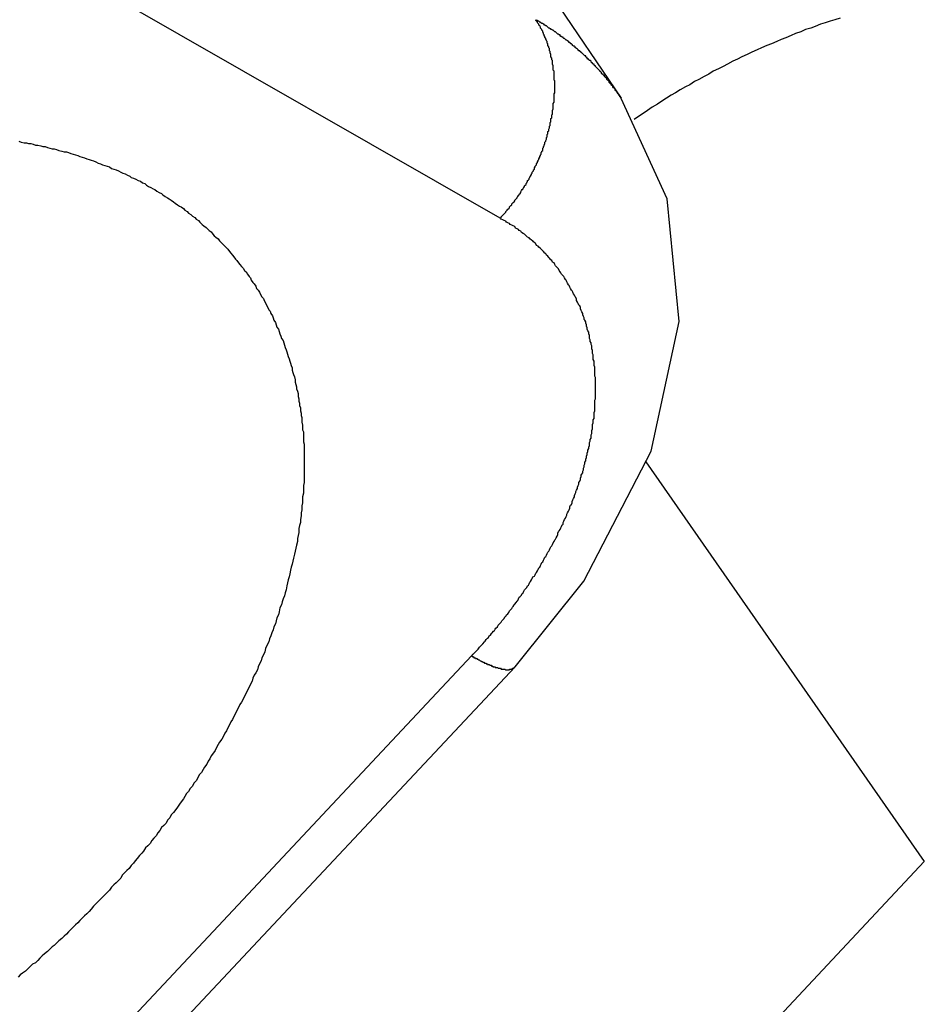
# Model space of a CAD drawing. Units: inches. Extents: x 11 to 1538, y 29 to 624.
# Drawn here: x 1304 to 1306, y 449 to 450 of the extents above; entities that cross this region are included whole.
import ezdxf

# ---------------------------------------------------------------- set-up
doc = ezdxf.new("R2010")
doc.units = ezdxf.units.IN
doc.header["$MEASUREMENT"] = 0
doc.layers.add('M12-F05A-P_DXF_CONTINUOUS_', color=7, linetype='Continuous')

msp = doc.modelspace()

# ---------------------------------------------------------------- linework, layer by layer
at = {"layer": 'M12-F05A-P_DXF_CONTINUOUS_', "color": 7, "linetype": 'Continuous'}
for p, q in [((1304.6641, 450.7693), (1305.2104, 449.9616)), ((1305.0501, 449.803), (1303.7167, 450.5659)), ((1305.2429, 449.4802), (1305.6119, 448.9505)), ((1303.9323, 448.0721), (1305.0122, 449.2229)), ((1303.9899, 448.0578), (1305.0698, 449.2086)), ((1305.6119, 448.9505), (1304.5321, 447.7998))]:
    msp.add_line(p, q, dxfattribs=at)
msp.add_lwpolyline([(1305.0698, 449.2085), (1305.1611, 449.3222), (1305.2501, 449.4941), (1305.287, 449.6661), (1305.2712, 449.8283), (1305.2105, 449.9614)], dxfattribs=at)
at = {"layer": 'M12-F05A-P_DXF_CONTINUOUS_', "color": 7}
for points in [[(1305.0504, 449.8026, 0), (1305.0514, 449.8036, 0), (1305.0514, 449.8046, 0), (1305.0524, 449.8056, 0), (1305.0534, 449.8066, 0), (1305.0544, 449.8076, 0), (1305.0554, 449.8086, 0), (1305.0564, 449.8096, 0), (1305.0574, 449.8106, 0), (1305.0574, 449.8116, 0), (1305.0584, 449.8126, 0), (1305.0594, 449.8136, 0), (1305.0604, 449.8146, 0), (1305.0614, 449.8156, 0), (1305.0624, 449.8166, 0), (1305.0624, 449.8176, 0), (1305.0634, 449.8186, 0), (1305.0644, 449.8196, 0), (1305.0654, 449.8206, 0), (1305.0654, 449.8216, 0), (1305.0664, 449.8226, 0), (1305.0674, 449.8236, 0), (1305.0684, 449.8246, 0), (1305.0694, 449.8256, 0), (1305.0694, 449.8266, 0), (1305.0704, 449.8276, 0), (1305.0714, 449.8286, 0), (1305.0724, 449.8296, 0), (1305.0724, 449.8306, 0), (1305.0734, 449.8316, 0), (1305.0744, 449.8326, 0), (1305.0754, 449.8336, 0), (1305.0754, 449.8346, 0), (1305.0764, 449.8356, 0), (1305.0774, 449.8366, 0), (1305.0774, 449.8376, 0), (1305.0784, 449.8396, 0), (1305.0794, 449.8406, 0), (1305.0804, 449.8416, 0), (1305.0804, 449.8426, 0), (1305.0814, 449.8436, 0), (1305.0824, 449.8446, 0), (1305.0824, 449.8456, 0), (1305.0834, 449.8466, 0), (1305.0844, 449.8476, 0), (1305.0844, 449.8486, 0), (1305.0854, 449.8496, 0), (1305.0864, 449.8516, 0), (1305.0864, 449.8526, 0), (1305.0874, 449.8536, 0), (1305.0884, 449.8546, 0), (1305.0884, 449.8556, 0), (1305.0894, 449.8566, 0), (1305.0894, 449.8576, 0), (1305.0904, 449.8586, 0), (1305.0914, 449.8606, 0), (1305.0914, 449.8616, 0), (1305.0924, 449.8626, 0), (1305.0924, 449.8636, 0), (1305.0934, 449.8646, 0), (1305.0944, 449.8656, 0), (1305.0944, 449.8666, 0), (1305.0954, 449.8676, 0), (1305.0954, 449.8696, 0), (1305.0964, 449.8706, 0), (1305.0964, 449.8716, 0), (1305.0974, 449.8726, 0), (1305.0984, 449.8736, 0), (1305.0984, 449.8746, 0), (1305.0994, 449.8766, 0), (1305.0994, 449.8776, 0), (1305.1004, 449.8786, 0), (1305.1004, 449.8796, 0), (1305.1014, 449.8806, 0), (1305.1014, 449.8816, 0), (1305.1024, 449.8836, 0), (1305.1024, 449.8846, 0), (1305.1034, 449.8856, 0), (1305.1034, 449.8866, 0), (1305.1044, 449.8876, 0), (1305.1044, 449.8896, 0), (1305.1054, 449.8906, 0), (1305.1054, 449.8916, 0), (1305.1064, 449.8926, 0), (1305.1064, 449.8936, 0), (1305.1064, 449.8956, 0), (1305.1074, 449.8966, 0), (1305.1074, 449.8976, 0), (1305.1084, 449.8986, 0), (1305.1084, 449.8996, 0), (1305.1094, 449.9016, 0), (1305.1094, 449.9026, 0), (1305.1094, 449.9036, 0), (1305.1104, 449.9046, 0), (1305.1104, 449.9056, 0), (1305.1114, 449.9076, 0), (1305.1114, 449.9086, 0), (1305.1114, 449.9096, 0), (1305.1124, 449.9106, 0), (1305.1124, 449.9126, 0), (1305.1124, 449.9136, 0), (1305.1134, 449.9146, 0), (1305.1134, 449.9156, 0), (1305.1134, 449.9176, 0), (1305.1144, 449.9186, 0), (1305.1144, 449.9196, 0), (1305.1144, 449.9206, 0), (1305.1154, 449.9226, 0), (1305.1154, 449.9236, 0), (1305.1154, 449.9246, 0), (1305.1164, 449.9256, 0), (1305.1164, 449.9276, 0), (1305.1164, 449.9286, 0), (1305.1164, 449.9296, 0), (1305.1174, 449.9306, 0), (1305.1174, 449.9326, 0), (1305.1174, 449.9336, 0), (1305.1174, 449.9346, 0), (1305.1184, 449.9356, 0), (1305.1184, 449.9376, 0), (1305.1184, 449.9386, 0), (1305.1184, 449.9396, 0), (1305.1194, 449.9406, 0), (1305.1194, 449.9426, 0), (1305.1194, 449.9436, 0), (1305.1194, 449.9446, 0), (1305.1194, 449.9456, 0), (1305.1204, 449.9476, 0), (1305.1204, 449.9486, 0), (1305.1204, 449.9496, 0), (1305.1204, 449.9506, 0), (1305.1204, 449.9526, 0), (1305.1204, 449.9536, 0), (1305.1204, 449.9546, 0), (1305.1214, 449.9566, 0), (1305.1214, 449.9576, 0), (1305.1214, 449.9586, 0), (1305.1214, 449.9596, 0), (1305.1214, 449.9616, 0), (1305.1214, 449.9626, 0), (1305.1214, 449.9636, 0), (1305.1214, 449.9656, 0), (1305.1214, 449.9666, 0), (1305.1214, 449.9676, 0), (1305.1224, 449.9686, 0), (1305.1224, 449.9706, 0), (1305.1224, 449.9716, 0), (1305.1224, 449.9726, 0), (1305.1224, 449.9746, 0), (1305.1224, 449.9756, 0), (1305.1224, 449.9766, 0), (1305.1224, 449.9776, 0), (1305.1224, 449.9796, 0), (1305.1224, 449.9806, 0), (1305.1224, 449.9816, 0), (1305.1224, 449.9836, 0), (1305.1224, 449.9846, 0), (1305.1214, 449.9856, 0), (1305.1214, 449.9866, 0), (1305.1214, 449.9886, 0), (1305.1214, 449.9896, 0), (1305.1214, 449.9906, 0), (1305.1214, 449.9916, 0), (1305.1214, 449.9936, 0), (1305.1214, 449.9946, 0), (1305.1214, 449.9956, 0), (1305.1214, 449.9976, 0), (1305.1204, 449.9986, 0), (1305.1204, 449.9996, 0), (1305.1204, 450.0006, 0), (1305.1204, 450.0026, 0), (1305.1204, 450.0036, 0), (1305.1204, 450.0046, 0), (1305.1194, 450.0066, 0), (1305.1194, 450.0076, 0), (1305.1194, 450.0086, 0), (1305.1194, 450.0096, 0), (1305.1194, 450.0116, 0), (1305.1184, 450.0126, 0), (1305.1184, 450.0136, 0), (1305.1184, 450.0146, 0), (1305.1174, 450.0166, 0), (1305.1174, 450.0176, 0), (1305.1174, 450.0186, 0), (1305.1174, 450.0196, 0), (1305.1164, 450.0216, 0), (1305.1164, 450.0226, 0), (1305.1164, 450.0236, 0), (1305.1154, 450.0246, 0), (1305.1154, 450.0266, 0), (1305.1154, 450.0276, 0), (1305.1144, 450.0286, 0), (1305.1144, 450.0296, 0), (1305.1134, 450.0316, 0), (1305.1134, 450.0326, 0), (1305.1134, 450.0336, 0), (1305.1124, 450.0346, 0), (1305.1124, 450.0366, 0), (1305.1114, 450.0376, 0), (1305.1114, 450.0386, 0), (1305.1104, 450.0396, 0), (1305.1104, 450.0406, 0), (1305.1094, 450.0426, 0), (1305.1094, 450.0436, 0), (1305.1084, 450.0446, 0), (1305.1084, 450.0456, 0), (1305.1074, 450.0466, 0), (1305.1074, 450.0476, 0), (1305.1064, 450.0496, 0), (1305.1064, 450.0506, 0), (1305.1054, 450.0516, 0), (1305.1054, 450.0526, 0), (1305.1044, 450.0536, 0), (1305.1034, 450.0546, 0), (1305.1034, 450.0556, 0), (1305.1024, 450.0576, 0), (1305.1014, 450.0586, 0), (1305.1014, 450.0596, 0), (1305.1004, 450.0606, 0), (1305.0994, 450.0616, 0), (1305.0994, 450.0626, 0), (1305.0984, 450.0636, 0), (1305.0974, 450.0646, 0), (1305.0974, 450.0656, 0)], [(1305.2104, 449.9616, 0), (1305.2094, 449.9626, 0), (1305.2094, 449.9636, 0), (1305.2084, 449.9636, 0), (1305.2084, 449.9646, 0), (1305.2074, 449.9656, 0), (1305.2074, 449.9666, 0), (1305.2064, 449.9676, 0), (1305.2064, 449.9676, 0), (1305.2054, 449.9686, 0), (1305.2044, 449.9696, 0), (1305.2044, 449.9706, 0), (1305.2034, 449.9716, 0), (1305.2034, 449.9716, 0), (1305.2024, 449.9726, 0), (1305.2024, 449.9736, 0), (1305.2014, 449.9746, 0), (1305.2004, 449.9756, 0), (1305.2004, 449.9756, 0), (1305.1994, 449.9766, 0), (1305.1994, 449.9776, 0), (1305.1984, 449.9786, 0), (1305.1974, 449.9786, 0), (1305.1974, 449.9796, 0), (1305.1964, 449.9806, 0), (1305.1964, 449.9816, 0), (1305.1954, 449.9816, 0), (1305.1944, 449.9826, 0), (1305.1944, 449.9836, 0), (1305.1934, 449.9846, 0), (1305.1934, 449.9856, 0), (1305.1924, 449.9856, 0), (1305.1914, 449.9866, 0), (1305.1914, 449.9876, 0), (1305.1904, 449.9886, 0), (1305.1894, 449.9886, 0), (1305.1894, 449.9896, 0), (1305.1884, 449.9906, 0), (1305.1884, 449.9916, 0), (1305.1874, 449.9916, 0), (1305.1864, 449.9926, 0), (1305.1864, 449.9936, 0), (1305.1854, 449.9936, 0), (1305.1844, 449.9946, 0), (1305.1844, 449.9956, 0), (1305.1834, 449.9966, 0), (1305.1824, 449.9966, 0), (1305.1824, 449.9976, 0), (1305.1814, 449.9986, 0), (1305.1804, 449.9996, 0), (1305.1804, 449.9996, 0), (1305.1794, 450.0006, 0), (1305.1784, 450.0016, 0), (1305.1784, 450.0016, 0), (1305.1774, 450.0026, 0), (1305.1764, 450.0036, 0), (1305.1764, 450.0046, 0), (1305.1754, 450.0046, 0), (1305.1744, 450.0056, 0), (1305.1744, 450.0066, 0), (1305.1734, 450.0066, 0), (1305.1724, 450.0076, 0), (1305.1724, 450.0086, 0), (1305.1714, 450.0086, 0), (1305.1704, 450.0096, 0), (1305.1704, 450.0106, 0), (1305.1694, 450.0116, 0), (1305.1684, 450.0116, 0), (1305.1674, 450.0126, 0), (1305.1674, 450.0136, 0), (1305.1664, 450.0136, 0), (1305.1654, 450.0146, 0), (1305.1654, 450.0156, 0), (1305.1644, 450.0156, 0), (1305.1634, 450.0166, 0), (1305.1634, 450.0176, 0), (1305.1624, 450.0176, 0), (1305.1614, 450.0186, 0), (1305.1604, 450.0196, 0), (1305.1604, 450.0196, 0), (1305.1594, 450.0206, 0), (1305.1584, 450.0216, 0), (1305.1574, 450.0216, 0), (1305.1574, 450.0226, 0), (1305.1564, 450.0236, 0), (1305.1554, 450.0236, 0), (1305.1554, 450.0246, 0), (1305.1544, 450.0246, 0), (1305.1534, 450.0256, 0), (1305.1524, 450.0266, 0), (1305.1524, 450.0266, 0), (1305.1514, 450.0276, 0), (1305.1504, 450.0286, 0), (1305.1494, 450.0286, 0), (1305.1494, 450.0296, 0), (1305.1484, 450.0306, 0), (1305.1474, 450.0306, 0), (1305.1464, 450.0316, 0), (1305.1464, 450.0316, 0), (1305.1454, 450.0326, 0), (1305.1444, 450.0336, 0), (1305.1434, 450.0336, 0), (1305.1434, 450.0346, 0), (1305.1424, 450.0356, 0), (1305.1414, 450.0356, 0), (1305.1404, 450.0366, 0), (1305.1404, 450.0366, 0), (1305.1394, 450.0376, 0), (1305.1384, 450.0386, 0), (1305.1374, 450.0386, 0), (1305.1364, 450.0396, 0), (1305.1364, 450.0396, 0), (1305.1354, 450.0406, 0), (1305.1344, 450.0406, 0), (1305.1334, 450.0416, 0), (1305.1334, 450.0426, 0), (1305.1324, 450.0426, 0), (1305.1314, 450.0436, 0), (1305.1304, 450.0436, 0), (1305.1294, 450.0446, 0), (1305.1294, 450.0456, 0), (1305.1284, 450.0456, 0), (1305.1274, 450.0466, 0), (1305.1264, 450.0466, 0), (1305.1254, 450.0476, 0), (1305.1254, 450.0476, 0), (1305.1244, 450.0486, 0), (1305.1234, 450.0496, 0), (1305.1224, 450.0496, 0), (1305.1214, 450.0506, 0), (1305.1214, 450.0506, 0), (1305.1204, 450.0516, 0), (1305.1194, 450.0516, 0), (1305.1184, 450.0526, 0), (1305.1174, 450.0526, 0), (1305.1174, 450.0536, 0), (1305.1164, 450.0536, 0), (1305.1154, 450.0546, 0), (1305.1144, 450.0546, 0), (1305.1134, 450.0556, 0), (1305.1124, 450.0566, 0), (1305.1124, 450.0566, 0), (1305.1114, 450.0576, 0), (1305.1104, 450.0576, 0), (1305.1094, 450.0586, 0), (1305.1084, 450.0586, 0), (1305.1084, 450.0596, 0), (1305.1074, 450.0596, 0), (1305.1064, 450.0606, 0), (1305.1054, 450.0606, 0), (1305.1044, 450.0616, 0), (1305.1034, 450.0616, 0), (1305.1034, 450.0626, 0), (1305.1024, 450.0626, 0), (1305.1014, 450.0636, 0), (1305.1004, 450.0636, 0), (1305.0994, 450.0646, 0), (1305.0984, 450.0646, 0), (1305.0974, 450.0656, 0), (1305.0974, 450.0656, 0)], [(1304.4124, 449.9046, 0), (1304.4154, 449.9036, 0), (1304.4194, 449.9026, 0), (1304.4224, 449.9026, 0), (1304.4254, 449.9016, 0), (1304.4284, 449.9016, 0), (1304.4314, 449.9006, 0), (1304.4344, 449.8996, 0), (1304.4374, 449.8996, 0), (1304.4414, 449.8986, 0), (1304.4444, 449.8976, 0), (1304.4474, 449.8976, 0), (1304.4504, 449.8966, 0), (1304.4534, 449.8956, 0), (1304.4564, 449.8946, 0), (1304.4594, 449.8946, 0), (1304.4624, 449.8936, 0), (1304.4654, 449.8926, 0), (1304.4694, 449.8916, 0), (1304.4724, 449.8906, 0), (1304.4754, 449.8906, 0), (1304.4784, 449.8896, 0), (1304.4814, 449.8886, 0), (1304.4844, 449.8876, 0), (1304.4874, 449.8866, 0), (1304.4904, 449.8856, 0), (1304.4934, 449.8846, 0), (1304.4964, 449.8836, 0), (1304.4994, 449.8826, 0), (1304.5024, 449.8816, 0), (1304.5054, 449.8806, 0), (1304.5084, 449.8796, 0), (1304.5114, 449.8786, 0), (1304.5144, 449.8776, 0), (1304.5174, 449.8756, 0), (1304.5204, 449.8746, 0), (1304.5234, 449.8736, 0), (1304.5264, 449.8726, 0), (1304.5294, 449.8716, 0), (1304.5324, 449.8706, 0), (1304.5354, 449.8686, 0), (1304.5384, 449.8676, 0), (1304.5414, 449.8666, 0), (1304.5444, 449.8656, 0), (1304.5474, 449.8636, 0), (1304.5504, 449.8626, 0), (1304.5534, 449.8616, 0), (1304.5564, 449.8596, 0), (1304.5594, 449.8586, 0), (1304.5614, 449.8566, 0), (1304.5644, 449.8556, 0), (1304.5674, 449.8546, 0), (1304.5704, 449.8526, 0), (1304.5734, 449.8516, 0), (1304.5764, 449.8496, 0), (1304.5794, 449.8486, 0), (1304.5814, 449.8466, 0), (1304.5844, 449.8446, 0), (1304.5874, 449.8436, 0), (1304.5904, 449.8416, 0), (1304.5924, 449.8406, 0), (1304.5954, 449.8386, 0), (1304.5984, 449.8366, 0), (1304.6014, 449.8356, 0), (1304.6034, 449.8336, 0), (1304.6064, 449.8316, 0), (1304.6094, 449.8296, 0), (1304.6114, 449.8286, 0), (1304.6144, 449.8266, 0), (1304.6174, 449.8246, 0), (1304.6194, 449.8226, 0), (1304.6224, 449.8206, 0), (1304.6254, 449.8186, 0), (1304.6274, 449.8176, 0), (1304.6304, 449.8156, 0), (1304.6324, 449.8136, 0), (1304.6354, 449.8116, 0), (1304.6374, 449.8096, 0), (1304.6404, 449.8076, 0), (1304.6424, 449.8056, 0), (1304.6454, 449.8036, 0), (1304.6474, 449.8016, 0), (1304.6504, 449.7996, 0), (1304.6524, 449.7976, 0), (1304.6554, 449.7946, 0), (1304.6574, 449.7926, 0), (1304.6604, 449.7906, 0), (1304.6624, 449.7886, 0), (1304.6644, 449.7866, 0), (1304.6674, 449.7846, 0), (1304.6694, 449.7816, 0), (1304.6714, 449.7796, 0), (1304.6734, 449.7776, 0), (1304.6764, 449.7756, 0), (1304.6784, 449.7726, 0), (1304.6804, 449.7706, 0), (1304.6824, 449.7686, 0), (1304.6854, 449.7656, 0), (1304.6874, 449.7636, 0), (1304.6894, 449.7616, 0), (1304.6914, 449.7586, 0), (1304.6934, 449.7566, 0), (1304.6954, 449.7536, 0), (1304.6974, 449.7516, 0), (1304.6994, 449.7486, 0), (1304.7014, 449.7466, 0), (1304.7034, 449.7436, 0), (1304.7054, 449.7416, 0), (1304.7074, 449.7386, 0), (1304.7094, 449.7366, 0), (1304.7114, 449.7336, 0), (1304.7134, 449.7316, 0), (1304.7154, 449.7286, 0), (1304.7174, 449.7256, 0), (1304.7194, 449.7236, 0), (1304.7204, 449.7206, 0), (1304.7224, 449.7176, 0), (1304.7244, 449.7156, 0), (1304.7264, 449.7126, 0), (1304.7274, 449.7096, 0), (1304.7294, 449.7076, 0), (1304.7314, 449.7046, 0), (1304.7324, 449.7016, 0), (1304.7344, 449.6986, 0), (1304.7364, 449.6966, 0), (1304.7374, 449.6936, 0), (1304.7394, 449.6906, 0), (1304.7404, 449.6876, 0), (1304.7424, 449.6846, 0), (1304.7434, 449.6816, 0), (1304.7454, 449.6796, 0), (1304.7464, 449.6766, 0), (1304.7484, 449.6736, 0), (1304.7494, 449.6706, 0), (1304.7504, 449.6676, 0), (1304.7524, 449.6646, 0), (1304.7534, 449.6616, 0), (1304.7544, 449.6586, 0), (1304.7564, 449.6556, 0), (1304.7574, 449.6526, 0), (1304.7584, 449.6496, 0), (1304.7594, 449.6466, 0), (1304.7604, 449.6436, 0), (1304.7624, 449.6406, 0), (1304.7634, 449.6376, 0), (1304.7644, 449.6346, 0), (1304.7654, 449.6316, 0), (1304.7664, 449.6286, 0), (1304.7674, 449.6256, 0), (1304.7684, 449.6226, 0), (1304.7694, 449.6196, 0), (1304.7704, 449.6166, 0), (1304.7714, 449.6136, 0), (1304.7724, 449.6106, 0), (1304.7734, 449.6076, 0), (1304.7744, 449.6046, 0), (1304.7744, 449.6016, 0), (1304.7754, 449.5986, 0), (1304.7764, 449.5956, 0), (1304.7774, 449.5926, 0), (1304.7784, 449.5886, 0), (1304.7784, 449.5856, 0), (1304.7794, 449.5826, 0), (1304.7804, 449.5796, 0), (1304.7804, 449.5766, 0), (1304.7814, 449.5736, 0), (1304.7824, 449.5706, 0), (1304.7824, 449.5666, 0), (1304.7834, 449.5636, 0), (1304.7834, 449.5606, 0), (1304.7844, 449.5576, 0), (1304.7844, 449.5546, 0), (1304.7854, 449.5516, 0), (1304.7854, 449.5476, 0), (1304.7864, 449.5446, 0), (1304.7864, 449.5416, 0), (1304.7874, 449.5386, 0), (1304.7874, 449.5356, 0), (1304.7874, 449.5326, 0), (1304.7884, 449.5286, 0), (1304.7884, 449.5256, 0), (1304.7884, 449.5226, 0), (1304.7894, 449.5196, 0), (1304.7894, 449.5166, 0), (1304.7894, 449.5126, 0), (1304.7894, 449.5096, 0), (1304.7894, 449.5066, 0), (1304.7904, 449.5036, 0), (1304.7904, 449.5006, 0), (1304.7904, 449.4966, 0), (1304.7904, 449.4936, 0), (1304.7904, 449.4906, 0), (1304.7904, 449.4876, 0), (1304.7904, 449.4846, 0), (1304.7904, 449.4806, 0), (1304.7904, 449.4776, 0), (1304.7904, 449.4746, 0), (1304.7904, 449.4716, 0), (1304.7904, 449.4686, 0), (1304.7904, 449.4646, 0), (1304.7904, 449.4616, 0), (1304.7904, 449.4586, 0), (1304.7904, 449.4556, 0), (1304.7904, 449.4526, 0), (1304.7894, 449.4486, 0), (1304.7894, 449.4456, 0), (1304.7894, 449.4426, 0)], [(1305.0294, 449.2416, 0), (1305.0304, 449.2426, 0), (1305.0314, 449.2446, 0), (1305.0334, 449.2466, 0), (1305.0344, 449.2476, 0), (1305.0354, 449.2496, 0), (1305.0374, 449.2506, 0), (1305.0384, 449.2526, 0), (1305.0394, 449.2536, 0), (1305.0414, 449.2556, 0), (1305.0424, 449.2566, 0), (1305.0434, 449.2586, 0), (1305.0444, 449.2596, 0), (1305.0464, 449.2616, 0), (1305.0474, 449.2636, 0), (1305.0484, 449.2646, 0), (1305.0504, 449.2666, 0), (1305.0514, 449.2676, 0), (1305.0524, 449.2696, 0), (1305.0534, 449.2706, 0), (1305.0554, 449.2726, 0), (1305.0564, 449.2746, 0), (1305.0574, 449.2756, 0), (1305.0584, 449.2776, 0), (1305.0604, 449.2786, 0), (1305.0614, 449.2806, 0), (1305.0624, 449.2826, 0), (1305.0634, 449.2836, 0), (1305.0654, 449.2856, 0), (1305.0664, 449.2876, 0), (1305.0674, 449.2886, 0), (1305.0684, 449.2906, 0), (1305.0694, 449.2916, 0), (1305.0714, 449.2936, 0), (1305.0724, 449.2956, 0), (1305.0734, 449.2966, 0), (1305.0744, 449.2986, 0), (1305.0754, 449.3006, 0), (1305.0764, 449.3016, 0), (1305.0784, 449.3036, 0), (1305.0794, 449.3056, 0), (1305.0804, 449.3066, 0), (1305.0814, 449.3086, 0), (1305.0824, 449.3106, 0), (1305.0834, 449.3116, 0), (1305.0854, 449.3136, 0), (1305.0864, 449.3156, 0), (1305.0874, 449.3166, 0), (1305.0884, 449.3186, 0), (1305.0894, 449.3206, 0), (1305.0904, 449.3216, 0), (1305.0914, 449.3236, 0), (1305.0924, 449.3256, 0), (1305.0934, 449.3276, 0), (1305.0954, 449.3286, 0), (1305.0964, 449.3306, 0), (1305.0974, 449.3326, 0), (1305.0984, 449.3336, 0), (1305.0994, 449.3356, 0), (1305.1004, 449.3376, 0), (1305.1014, 449.3396, 0), (1305.1024, 449.3406, 0), (1305.1034, 449.3426, 0), (1305.1044, 449.3446, 0), (1305.1054, 449.3466, 0), (1305.1064, 449.3476, 0), (1305.1074, 449.3496, 0), (1305.1084, 449.3516, 0), (1305.1094, 449.3536, 0), (1305.1104, 449.3546, 0), (1305.1114, 449.3566, 0), (1305.1124, 449.3586, 0), (1305.1134, 449.3606, 0), (1305.1144, 449.3616, 0), (1305.1154, 449.3636, 0), (1305.1164, 449.3656, 0), (1305.1174, 449.3676, 0), (1305.1184, 449.3686, 0), (1305.1194, 449.3706, 0), (1305.1204, 449.3726, 0), (1305.1214, 449.3746, 0), (1305.1224, 449.3766, 0), (1305.1234, 449.3776, 0), (1305.1244, 449.3796, 0), (1305.1254, 449.3816, 0), (1305.1264, 449.3836, 0), (1305.1264, 449.3856, 0), (1305.1274, 449.3876, 0), (1305.1284, 449.3886, 0), (1305.1294, 449.3906, 0), (1305.1304, 449.3926, 0), (1305.1314, 449.3946, 0), (1305.1324, 449.3966, 0), (1305.1334, 449.3976, 0), (1305.1334, 449.3996, 0), (1305.1344, 449.4016, 0), (1305.1354, 449.4036, 0), (1305.1364, 449.4056, 0), (1305.1374, 449.4076, 0), (1305.1384, 449.4096, 0), (1305.1384, 449.4106, 0), (1305.1394, 449.4126, 0), (1305.1404, 449.4146, 0), (1305.1414, 449.4166, 0), (1305.1424, 449.4186, 0), (1305.1424, 449.4206, 0), (1305.1434, 449.4226, 0), (1305.1444, 449.4236, 0), (1305.1454, 449.4256, 0), (1305.1454, 449.4276, 0), (1305.1464, 449.4296, 0), (1305.1474, 449.4316, 0), (1305.1484, 449.4336, 0), (1305.1484, 449.4356, 0), (1305.1494, 449.4376, 0), (1305.1504, 449.4396, 0), (1305.1504, 449.4406, 0), (1305.1514, 449.4426, 0), (1305.1524, 449.4446, 0), (1305.1524, 449.4466, 0), (1305.1534, 449.4486, 0), (1305.1544, 449.4506, 0), (1305.1544, 449.4526, 0), (1305.1554, 449.4546, 0), (1305.1564, 449.4566, 0), (1305.1564, 449.4586, 0), (1305.1574, 449.4606, 0), (1305.1574, 449.4626, 0), (1305.1584, 449.4636, 0), (1305.1594, 449.4656, 0), (1305.1594, 449.4676, 0), (1305.1604, 449.4696, 0), (1305.1604, 449.4716, 0), (1305.1614, 449.4736, 0), (1305.1614, 449.4756, 0), (1305.1624, 449.4776, 0), (1305.1624, 449.4796, 0), (1305.1634, 449.4816, 0), (1305.1634, 449.4836, 0), (1305.1644, 449.4856, 0), (1305.1644, 449.4876, 0), (1305.1654, 449.4896, 0), (1305.1654, 449.4916, 0), (1305.1664, 449.4936, 0), (1305.1664, 449.4956, 0), (1305.1674, 449.4976, 0), (1305.1674, 449.4996, 0), (1305.1684, 449.5016, 0), (1305.1684, 449.5036, 0), (1305.1684, 449.5056, 0), (1305.1694, 449.5076, 0), (1305.1694, 449.5096, 0), (1305.1704, 449.5116, 0), (1305.1704, 449.5136, 0), (1305.1704, 449.5156, 0), (1305.1714, 449.5176, 0), (1305.1714, 449.5196, 0), (1305.1714, 449.5216, 0), (1305.1724, 449.5236, 0), (1305.1724, 449.5256, 0), (1305.1724, 449.5276, 0), (1305.1724, 449.5296, 0), (1305.1734, 449.5316, 0), (1305.1734, 449.5336, 0), (1305.1734, 449.5356, 0), (1305.1744, 449.5376, 0), (1305.1744, 449.5396, 0), (1305.1744, 449.5416, 0), (1305.1744, 449.5436, 0), (1305.1744, 449.5456, 0), (1305.1754, 449.5476, 0), (1305.1754, 449.5496, 0), (1305.1754, 449.5516, 0), (1305.1754, 449.5536, 0), (1305.1754, 449.5556, 0), (1305.1754, 449.5576, 0), (1305.1754, 449.5596, 0), (1305.1754, 449.5616, 0), (1305.1764, 449.5636, 0), (1305.1764, 449.5656, 0), (1305.1764, 449.5676, 0), (1305.1764, 449.5696, 0), (1305.1764, 449.5716, 0), (1305.1764, 449.5736, 0), (1305.1764, 449.5756, 0), (1305.1764, 449.5776, 0), (1305.1764, 449.5796, 0), (1305.1764, 449.5816, 0), (1305.1764, 449.5836, 0), (1305.1764, 449.5856, 0), (1305.1764, 449.5876, 0), (1305.1764, 449.5896, 0), (1305.1764, 449.5916, 0), (1305.1754, 449.5936, 0), (1305.1754, 449.5956, 0), (1305.1754, 449.5976, 0), (1305.1754, 449.5996, 0), (1305.1754, 449.6016, 0), (1305.1754, 449.6036, 0), (1305.1754, 449.6056, 0), (1305.1744, 449.6076, 0), (1305.1744, 449.6096, 0), (1305.1744, 449.6116, 0), (1305.1744, 449.6136, 0), (1305.1734, 449.6156, 0), (1305.1734, 449.6176, 0), (1305.1734, 449.6196, 0), (1305.1734, 449.6216, 0), (1305.1724, 449.6236, 0), (1305.1724, 449.6256, 0), (1305.1724, 449.6276, 0), (1305.1714, 449.6296, 0), (1305.1714, 449.6316, 0), (1305.1714, 449.6336, 0), (1305.1704, 449.6356, 0), (1305.1704, 449.6376, 0), (1305.1694, 449.6396, 0), (1305.1694, 449.6416, 0), (1305.1684, 449.6436, 0), (1305.1684, 449.6456, 0), (1305.1684, 449.6476, 0), (1305.1674, 449.6496, 0), (1305.1674, 449.6516, 0), (1305.1664, 449.6536, 0), (1305.1654, 449.6556, 0), (1305.1654, 449.6576, 0), (1305.1644, 449.6596, 0), (1305.1644, 449.6616, 0), (1305.1634, 449.6636, 0), (1305.1634, 449.6656, 0), (1305.1624, 449.6676, 0), (1305.1614, 449.6686, 0), (1305.1614, 449.6706, 0), (1305.1604, 449.6726, 0), (1305.1594, 449.6746, 0), (1305.1594, 449.6766, 0), (1305.1584, 449.6786, 0), (1305.1574, 449.6806, 0), (1305.1564, 449.6826, 0), (1305.1564, 449.6846, 0), (1305.1554, 449.6866, 0), (1305.1544, 449.6876, 0), (1305.1534, 449.6896, 0), (1305.1524, 449.6916, 0), (1305.1514, 449.6936, 0), (1305.1514, 449.6956, 0), (1305.1504, 449.6976, 0), (1305.1494, 449.6986, 0), (1305.1484, 449.7006, 0), (1305.1474, 449.7026, 0), (1305.1464, 449.7046, 0), (1305.1454, 449.7066, 0), (1305.1444, 449.7076, 0), (1305.1434, 449.7096, 0), (1305.1424, 449.7116, 0), (1305.1414, 449.7136, 0), (1305.1404, 449.7146, 0), (1305.1394, 449.7166, 0), (1305.1384, 449.7186, 0), (1305.1374, 449.7206, 0), (1305.1364, 449.7216, 0), (1305.1354, 449.7236, 0), (1305.1344, 449.7256, 0), (1305.1334, 449.7266, 0), (1305.1314, 449.7286, 0), (1305.1304, 449.7306, 0), (1305.1294, 449.7316, 0), (1305.1284, 449.7336, 0), (1305.1274, 449.7356, 0), (1305.1264, 449.7366, 0), (1305.1244, 449.7386, 0), (1305.1234, 449.7396, 0), (1305.1224, 449.7416, 0), (1305.1214, 449.7436, 0), (1305.1194, 449.7446, 0), (1305.1184, 449.7466, 0), (1305.1174, 449.7476, 0), (1305.1154, 449.7496, 0), (1305.1144, 449.7506, 0), (1305.1134, 449.7526, 0), (1305.1114, 449.7536, 0), (1305.1104, 449.7556, 0), (1305.1094, 449.7566, 0), (1305.1074, 449.7586, 0), (1305.1064, 449.7596, 0), (1305.1044, 449.7616, 0), (1305.1034, 449.7626, 0), (1305.1014, 449.7646, 0), (1305.1004, 449.7656, 0), (1305.0984, 449.7666, 0), (1305.0974, 449.7686, 0), (1305.0964, 449.7696, 0), (1305.0944, 449.7716, 0), (1305.0934, 449.7726, 0), (1305.0914, 449.7736, 0), (1305.0894, 449.7756, 0), (1305.0884, 449.7766, 0), (1305.0864, 449.7776, 0), (1305.0854, 449.7786, 0), (1305.0834, 449.7806, 0), (1305.0824, 449.7816, 0), (1305.0804, 449.7826, 0), (1305.0784, 449.7836, 0), (1305.0774, 449.7856, 0), (1305.0754, 449.7866, 0), (1305.0744, 449.7876, 0), (1305.0724, 449.7886, 0), (1305.0704, 449.7896, 0), (1305.0694, 449.7916, 0), (1305.0674, 449.7926, 0), (1305.0654, 449.7936, 0), (1305.0634, 449.7946, 0), (1305.0624, 449.7956, 0), (1305.0604, 449.7966, 0), (1305.0584, 449.7976, 0), (1305.0574, 449.7986, 0), (1305.0554, 449.7996, 0), (1305.0534, 449.8006, 0), (1305.0514, 449.8016, 0), (1305.0504, 449.8026, 0)], [(1304.7894, 449.4426, 0), (1304.7894, 449.4386, 0), (1304.7884, 449.4336, 0), (1304.7884, 449.4296, 0), (1304.7884, 449.4256, 0), (1304.7874, 449.4216, 0), (1304.7874, 449.4166, 0), (1304.7864, 449.4126, 0), (1304.7864, 449.4086, 0), (1304.7854, 449.4036, 0), (1304.7854, 449.3996, 0), (1304.7844, 449.3956, 0), (1304.7834, 449.3916, 0), (1304.7834, 449.3866, 0), (1304.7824, 449.3826, 0), (1304.7814, 449.3786, 0), (1304.7814, 449.3746, 0), (1304.7804, 449.3696, 0), (1304.7794, 449.3656, 0), (1304.7784, 449.3616, 0), (1304.7774, 449.3576, 0), (1304.7764, 449.3526, 0), (1304.7754, 449.3486, 0), (1304.7744, 449.3446, 0), (1304.7734, 449.3406, 0), (1304.7724, 449.3366, 0), (1304.7714, 449.3316, 0), (1304.7704, 449.3276, 0), (1304.7694, 449.3236, 0), (1304.7684, 449.3196, 0), (1304.7674, 449.3156, 0), (1304.7664, 449.3106, 0), (1304.7654, 449.3066, 0), (1304.7644, 449.3026, 0), (1304.7624, 449.2986, 0), (1304.7614, 449.2946, 0), (1304.7604, 449.2906, 0), (1304.7584, 449.2866, 0), (1304.7574, 449.2816, 0), (1304.7564, 449.2776, 0), (1304.7544, 449.2736, 0), (1304.7534, 449.2696, 0), (1304.7524, 449.2656, 0), (1304.7504, 449.2616, 0), (1304.7494, 449.2576, 0), (1304.7474, 449.2536, 0), (1304.7464, 449.2496, 0), (1304.7444, 449.2456, 0), (1304.7434, 449.2416, 0), (1304.7414, 449.2376, 0), (1304.7394, 449.2326, 0), (1304.7384, 449.2286, 0), (1304.7364, 449.2246, 0), (1304.7344, 449.2206, 0), (1304.7334, 449.2166, 0), (1304.7314, 449.2126, 0), (1304.7294, 449.2086, 0), (1304.7284, 449.2046, 0), (1304.7264, 449.2006, 0), (1304.7244, 449.1976, 0), (1304.7224, 449.1936, 0), (1304.7214, 449.1896, 0), (1304.7194, 449.1856, 0), (1304.7174, 449.1816, 0), (1304.7154, 449.1776, 0), (1304.7134, 449.1736, 0), (1304.7114, 449.1696, 0), (1304.7094, 449.1656, 0), (1304.7074, 449.1616, 0), (1304.7054, 449.1586, 0), (1304.7034, 449.1546, 0), (1304.7014, 449.1506, 0), (1304.6994, 449.1466, 0), (1304.6974, 449.1426, 0), (1304.6954, 449.1386, 0), (1304.6934, 449.1356, 0), (1304.6914, 449.1316, 0), (1304.6894, 449.1276, 0), (1304.6874, 449.1236, 0), (1304.6854, 449.1206, 0), (1304.6834, 449.1166, 0), (1304.6814, 449.1126, 0), (1304.6784, 449.1086, 0), (1304.6764, 449.1056, 0), (1304.6744, 449.1016, 0), (1304.6724, 449.0976, 0), (1304.6704, 449.0946, 0), (1304.6674, 449.0906, 0), (1304.6654, 449.0866, 0), (1304.6634, 449.0836, 0), (1304.6614, 449.0796, 0), (1304.6584, 449.0756, 0), (1304.6564, 449.0726, 0), (1304.6544, 449.0686, 0), (1304.6514, 449.0656, 0), (1304.6494, 449.0616, 0), (1304.6474, 449.0576, 0), (1304.6444, 449.0546, 0), (1304.6424, 449.0506, 0), (1304.6394, 449.0476, 0), (1304.6374, 449.0436, 0), (1304.6344, 449.0406, 0), (1304.6324, 449.0366, 0), (1304.6304, 449.0336, 0), (1304.6274, 449.0296, 0), (1304.6254, 449.0266, 0), (1304.6224, 449.0226, 0), (1304.6204, 449.0196, 0), (1304.6174, 449.0156, 0), (1304.6144, 449.0126, 0), (1304.6124, 449.0086, 0), (1304.6094, 449.0056, 0), (1304.6074, 449.0016, 0), (1304.6044, 448.9986, 0), (1304.6014, 448.9956, 0), (1304.5994, 448.9916, 0), (1304.5964, 448.9886, 0), (1304.5944, 448.9846, 0), (1304.5914, 448.9816, 0), (1304.5884, 448.9786, 0), (1304.5864, 448.9746, 0), (1304.5834, 448.9716, 0), (1304.5804, 448.9686, 0), (1304.5774, 448.9646, 0), (1304.5754, 448.9616, 0), (1304.5724, 448.9586, 0), (1304.5694, 448.9546, 0), (1304.5664, 448.9516, 0), (1304.5644, 448.9486, 0), (1304.5614, 448.9456, 0), (1304.5584, 448.9416, 0), (1304.5554, 448.9386, 0), (1304.5524, 448.9356, 0), (1304.5494, 448.9326, 0), (1304.5474, 448.9286, 0), (1304.5444, 448.9256, 0), (1304.5414, 448.9226, 0), (1304.5384, 448.9196, 0), (1304.5354, 448.9166, 0), (1304.5324, 448.9126, 0), (1304.5294, 448.9096, 0), (1304.5264, 448.9066, 0), (1304.5234, 448.9036, 0), (1304.5204, 448.9006, 0), (1304.5174, 448.8976, 0), (1304.5144, 448.8946, 0), (1304.5114, 448.8916, 0), (1304.5084, 448.8876, 0), (1304.5054, 448.8846, 0), (1304.5024, 448.8816, 0), (1304.4994, 448.8786, 0), (1304.4964, 448.8756, 0), (1304.4934, 448.8726, 0), (1304.4904, 448.8696, 0), (1304.4874, 448.8666, 0), (1304.4844, 448.8636, 0), (1304.4814, 448.8606, 0), (1304.4784, 448.8576, 0), (1304.4754, 448.8546, 0), (1304.4724, 448.8516, 0), (1304.4694, 448.8486, 0), (1304.4654, 448.8456, 0), (1304.4624, 448.8426, 0), (1304.4594, 448.8396, 0), (1304.4564, 448.8376, 0), (1304.4534, 448.8346, 0), (1304.4504, 448.8316, 0), (1304.4464, 448.8286, 0), (1304.4434, 448.8256, 0), (1304.4404, 448.8226, 0), (1304.4374, 448.8196, 0), (1304.4344, 448.8166, 0), (1304.4304, 448.8146, 0), (1304.4274, 448.8116, 0), (1304.4244, 448.8086, 0), (1304.4214, 448.8056, 0), (1304.4174, 448.8026, 0), (1304.4144, 448.8006, 0), (1304.4114, 448.7976, 0)], [(1305.0124, 449.2226, 0), (1305.0124, 449.2226, 0), (1305.0124, 449.2226, 0), (1305.0134, 449.2226, 0), (1305.0134, 449.2226, 0), (1305.0134, 449.2216, 0), (1305.0134, 449.2216, 0), (1305.0144, 449.2216, 0), (1305.0144, 449.2216, 0), (1305.0144, 449.2216, 0), (1305.0154, 449.2216, 0), (1305.0154, 449.2216, 0), (1305.0154, 449.2206, 0), (1305.0154, 449.2206, 0), (1305.0164, 449.2206, 0), (1305.0164, 449.2206, 0), (1305.0164, 449.2206, 0), (1305.0174, 449.2206, 0), (1305.0174, 449.2196, 0), (1305.0174, 449.2196, 0), (1305.0174, 449.2196, 0), (1305.0184, 449.2196, 0), (1305.0184, 449.2196, 0), (1305.0184, 449.2196, 0), (1305.0194, 449.2196, 0), (1305.0194, 449.2186, 0), (1305.0194, 449.2186, 0), (1305.0194, 449.2186, 0), (1305.0204, 449.2186, 0), (1305.0204, 449.2186, 0), (1305.0204, 449.2186, 0), (1305.0214, 449.2176, 0), (1305.0214, 449.2176, 0), (1305.0214, 449.2176, 0), (1305.0214, 449.2176, 0), (1305.0224, 449.2176, 0), (1305.0224, 449.2176, 0), (1305.0224, 449.2176, 0), (1305.0234, 449.2166, 0), (1305.0234, 449.2166, 0), (1305.0234, 449.2166, 0), (1305.0234, 449.2166, 0), (1305.0244, 449.2166, 0), (1305.0244, 449.2166, 0), (1305.0244, 449.2166, 0), (1305.0254, 449.2156, 0), (1305.0254, 449.2156, 0), (1305.0254, 449.2156, 0), (1305.0254, 449.2156, 0), (1305.0264, 449.2156, 0), (1305.0264, 449.2156, 0), (1305.0264, 449.2156, 0), (1305.0274, 449.2146, 0), (1305.0274, 449.2146, 0), (1305.0274, 449.2146, 0), (1305.0274, 449.2146, 0), (1305.0284, 449.2146, 0), (1305.0284, 449.2146, 0), (1305.0284, 449.2146, 0), (1305.0294, 449.2136, 0), (1305.0294, 449.2136, 0), (1305.0294, 449.2136, 0), (1305.0304, 449.2136, 0), (1305.0304, 449.2136, 0), (1305.0304, 449.2136, 0), (1305.0304, 449.2136, 0), (1305.0314, 449.2136, 0), (1305.0314, 449.2126, 0), (1305.0314, 449.2126, 0), (1305.0324, 449.2126, 0), (1305.0324, 449.2126, 0), (1305.0324, 449.2126, 0), (1305.0324, 449.2126, 0), (1305.0334, 449.2126, 0), (1305.0334, 449.2126, 0), (1305.0334, 449.2116, 0), (1305.0344, 449.2116, 0), (1305.0344, 449.2116, 0), (1305.0344, 449.2116, 0), (1305.0344, 449.2116, 0), (1305.0354, 449.2116, 0), (1305.0354, 449.2116, 0), (1305.0354, 449.2116, 0), (1305.0364, 449.2106, 0), (1305.0364, 449.2106, 0), (1305.0364, 449.2106, 0), (1305.0364, 449.2106, 0), (1305.0374, 449.2106, 0), (1305.0374, 449.2106, 0), (1305.0374, 449.2106, 0), (1305.0384, 449.2106, 0), (1305.0384, 449.2096, 0), (1305.0384, 449.2096, 0), (1305.0384, 449.2096, 0), (1305.0394, 449.2096, 0), (1305.0394, 449.2096, 0), (1305.0394, 449.2096, 0), (1305.0404, 449.2096, 0), (1305.0404, 449.2096, 0), (1305.0404, 449.2096, 0), (1305.0404, 449.2086, 0), (1305.0414, 449.2086, 0), (1305.0414, 449.2086, 0), (1305.0414, 449.2086, 0), (1305.0424, 449.2086, 0), (1305.0424, 449.2086, 0), (1305.0424, 449.2086, 0), (1305.0434, 449.2086, 0), (1305.0434, 449.2086, 0), (1305.0434, 449.2076, 0), (1305.0444, 449.2076, 0), (1305.0444, 449.2076, 0), (1305.0444, 449.2076, 0), (1305.0444, 449.2076, 0), (1305.0454, 449.2076, 0), (1305.0454, 449.2076, 0), (1305.0454, 449.2076, 0), (1305.0464, 449.2076, 0), (1305.0464, 449.2076, 0), (1305.0464, 449.2076, 0), (1305.0474, 449.2066, 0), (1305.0474, 449.2066, 0), (1305.0474, 449.2066, 0), (1305.0484, 449.2066, 0), (1305.0484, 449.2066, 0), (1305.0484, 449.2066, 0), (1305.0494, 449.2066, 0), (1305.0494, 449.2066, 0), (1305.0494, 449.2066, 0), (1305.0504, 449.2066, 0), (1305.0504, 449.2066, 0), (1305.0504, 449.2066, 0), (1305.0514, 449.2056, 0), (1305.0514, 449.2056, 0), (1305.0514, 449.2056, 0), (1305.0524, 449.2056, 0), (1305.0524, 449.2056, 0), (1305.0524, 449.2056, 0), (1305.0534, 449.2056, 0), (1305.0534, 449.2056, 0), (1305.0544, 449.2056, 0), (1305.0544, 449.2056, 0), (1305.0544, 449.2056, 0), (1305.0554, 449.2056, 0), (1305.0554, 449.2056, 0), (1305.0554, 449.2056, 0), (1305.0564, 449.2056, 0), (1305.0564, 449.2056, 0), (1305.0564, 449.2056, 0), (1305.0574, 449.2046, 0), (1305.0574, 449.2046, 0), (1305.0574, 449.2046, 0), (1305.0584, 449.2046, 0), (1305.0584, 449.2046, 0), (1305.0584, 449.2046, 0), (1305.0594, 449.2046, 0), (1305.0594, 449.2046, 0), (1305.0594, 449.2046, 0), (1305.0604, 449.2046, 0), (1305.0604, 449.2046, 0), (1305.0604, 449.2046, 0), (1305.0614, 449.2046, 0), (1305.0614, 449.2046, 0), (1305.0614, 449.2046, 0), (1305.0624, 449.2046, 0), (1305.0624, 449.2056, 0), (1305.0624, 449.2056, 0), (1305.0634, 449.2056, 0), (1305.0634, 449.2056, 0), (1305.0634, 449.2056, 0), (1305.0644, 449.2056, 0), (1305.0644, 449.2056, 0), (1305.0644, 449.2056, 0), (1305.0654, 449.2056, 0), (1305.0654, 449.2056, 0), (1305.0654, 449.2056, 0), (1305.0664, 449.2056, 0), (1305.0664, 449.2066, 0), (1305.0664, 449.2066, 0), (1305.0664, 449.2066, 0), (1305.0674, 449.2066, 0), (1305.0674, 449.2066, 0), (1305.0674, 449.2066, 0), (1305.0674, 449.2066, 0), (1305.0684, 449.2076, 0), (1305.0684, 449.2076, 0), (1305.0684, 449.2076, 0), (1305.0694, 449.2076, 0), (1305.0694, 449.2076, 0), (1305.0694, 449.2086, 0), (1305.0694, 449.2086, 0), (1305.0694, 449.2086, 0)]]:
    msp.add_polyline3d(points, dxfattribs=at)
at = {"layer": 'M12-F05A-P_DXF_CONTINUOUS_', "color": 7, "linetype": 'Continuous'}
msp.add_polyline3d([(1305.5004, 450.0676, 0), (1305.4934, 450.0656, 0), (1305.4874, 450.0636, 0), (1305.4804, 450.0616, 0), (1305.4744, 450.0596, 0), (1305.4674, 450.0566, 0), (1305.4614, 450.0546, 0), (1305.4544, 450.0526, 0), (1305.4484, 450.0496, 0), (1305.4414, 450.0476, 0), (1305.4354, 450.0446, 0), (1305.4284, 450.0416, 0), (1305.4224, 450.0396, 0), (1305.4164, 450.0366, 0), (1305.4094, 450.0336, 0), (1305.4034, 450.0316, 0), (1305.3964, 450.0286, 0), (1305.3904, 450.0256, 0), (1305.3834, 450.0226, 0), (1305.3774, 450.0196, 0), (1305.3704, 450.0166, 0), (1305.3644, 450.0136, 0), (1305.3584, 450.0106, 0), (1305.3514, 450.0066, 0), (1305.3454, 450.0036, 0), (1305.3394, 450.0006, 0), (1305.3324, 449.9976, 0), (1305.3264, 449.9936, 0), (1305.3204, 449.9906, 0), (1305.3134, 449.9866, 0), (1305.3074, 449.9836, 0), (1305.3014, 449.9796, 0), (1305.2954, 449.9766, 0), (1305.2884, 449.9726, 0), (1305.2824, 449.9686, 0), (1305.2764, 449.9656, 0), (1305.2704, 449.9616, 0), (1305.2644, 449.9576, 0), (1305.2584, 449.9536, 0), (1305.2514, 449.9496, 0), (1305.2454, 449.9456, 0), (1305.2394, 449.9416, 0), (1305.2334, 449.9376, 0), (1305.2274, 449.9336, 0)], dxfattribs=at)
msp.add_arc((1304.4501, 449.7502), 0.7707, 316.8257, 318.7012, dxfattribs=at)

doc.saveas('drawing.dxf')
